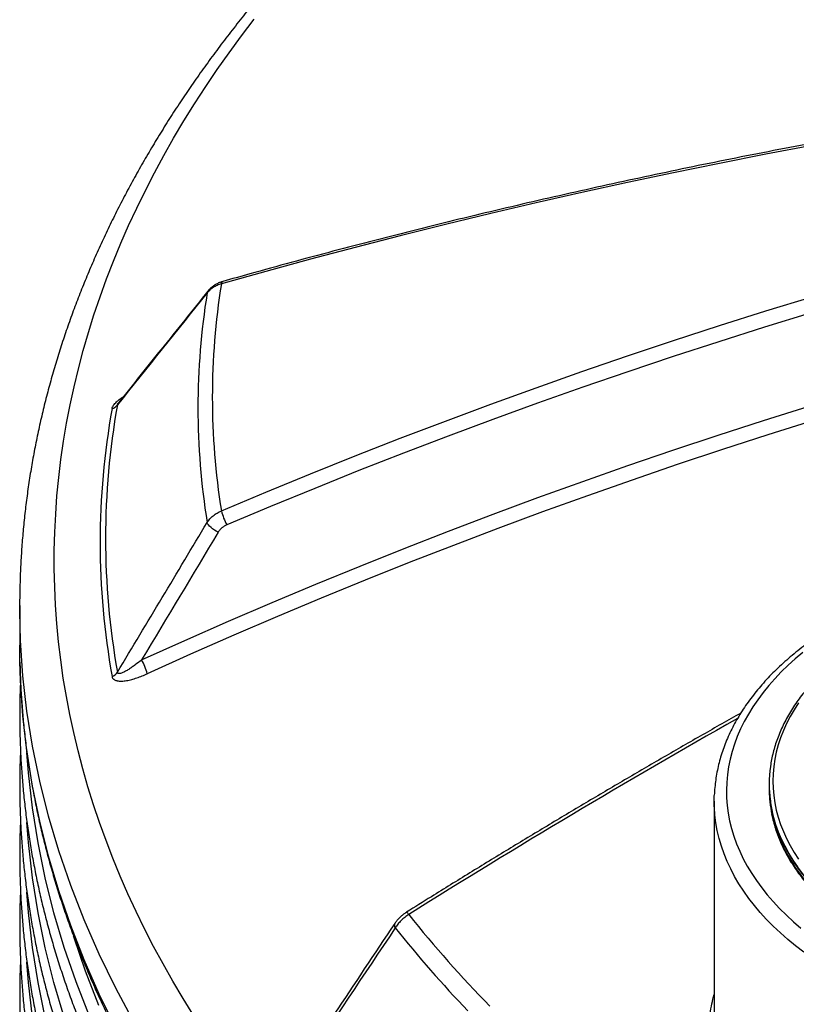
# Model space of a CAD drawing. Units: millimetres. Extents: x 0 to 420, y -6 to 302.
# Drawn here: x 257 to 270, y 118 to 134 of the extents above; entities that cross this region are included whole.
import ezdxf

# ---------------------------------------------------------------- set-up
doc = ezdxf.new("R2010")
doc.units = ezdxf.units.MM

msp = doc.modelspace()

# ---------------------------------------------------------------- linework, layer by layer
at = {"color": 7, "linetype": 'Continuous', "lineweight": 25}
for p, q in [((257.4324459, 124.8955186), (257.4324459, 124.242286)), ((257.4353699, 123.9694409), (257.4324459, 124.242286)), ((269.6997731, 121.9710464), (269.6997731, 121.9547155)), ((269.6997731, 121.9057231), (269.6997731, 121.8893923)), ((268.7997731, 121.6934225), (268.7997731, 117.5487552))]:
    msp.add_line(p, q, dxfattribs=at)
at = {"color": 8, "linetype": 'Continuous', "lineweight": 25, "flags": 128}
for points in [[(260.2808744, 118.1795874), (260.1067392, 118.4608969), (259.9393205, 118.743562), (259.7786502, 119.0275293), (259.6247585, 119.3127451), (259.4776746, 119.5991554), (259.3374263, 119.8867062), (259.2040401, 120.175343), (259.0775412, 120.4650112), (258.9579535, 120.7556562), (258.8452997, 121.0472229), (258.739601, 121.3396563), (258.6408774, 121.632901), (258.5491476, 121.9269016), (258.4644289, 122.2216026), (258.3867374, 122.5169481), (258.3160877, 122.8128824), (258.2524932, 123.1093495), (258.1959659, 123.4062934), (258.1465165, 123.7036579), (258.1041544, 124.0013868), (258.0688875, 124.2994237), (258.0407226, 124.5977125), (258.0196649, 124.8961966), (258.0057184, 125.1948196), (257.9988859, 125.4935252), (257.9991684, 125.7922567), (258.0065661, 126.0909577), (258.0210775, 126.3895718), (258.0426999, 126.6880424), (258.0714291, 126.9863132), (258.1072598, 127.2843278), (258.1501852, 127.5820298), (258.2001971, 127.8793629), (258.2572862, 128.176271), (258.3214415, 128.4726978), (258.392651, 128.7685874), (258.4709013, 129.0638838), (258.5561774, 129.3585311), (258.6484634, 129.6524737), (258.7477417, 129.945656), (258.8539936, 130.2380226), (258.9671989, 130.5295181), (259.0873364, 130.8200875), (259.2143833, 131.1096759), (259.3483155, 131.3982284), (259.4891077, 131.6856905), (259.6367334, 131.972008), (259.7911645, 132.2571265), (259.952372, 132.5409924), (260.1203253, 132.8235518), (260.2949927, 133.1047513), (260.4763411, 133.3845378), (260.6643363, 133.6628584), (260.8589427, 133.9396605), (261.0601235, 134.2148917), (261.2678407, 134.4885)], [(260.5002227, 130.0084686), (260.5086155, 130.0306117), (260.5167611, 130.0428338)], [(259.4285903, 124.0041356), (260.1374182, 124.3227194), (260.8493137, 124.6354441), (261.5642163, 124.9422832), (262.2820657, 125.2432108), (263.0028008, 125.5382013), (263.7263608, 125.8272297), (264.4526844, 126.1102717), (265.1817099, 126.3873031), (265.9133758, 126.6583006), (266.64762, 126.9232412), (267.3843803, 127.1821025), (268.1235944, 127.4348625), (268.8651996, 127.6814999), (269.6091331, 127.9219936), (270.355332, 128.1563235)], [(270.4226599, 127.9187188), (269.6781794, 127.6849286), (268.9359589, 127.4449886), (268.1960615, 127.1989192), (267.4585496, 126.9467412), (266.7234859, 126.6884761), (265.9909325, 126.4241456), (265.2609515, 126.1537721), (264.5336047, 125.8773786), (263.8089537, 125.5949884), (263.0870599, 125.3066255), (262.3679844, 125.0123143), (261.6517881, 124.7120797), (260.9385317, 124.4059472), (260.2282756, 124.0939426), (259.5210799, 123.7760924)], [(259.302087, 118.0809551), (259.005532, 118.6323013), (258.7340794, 119.1879399), (258.487915, 119.7474903), (258.2672076, 120.3105688), (258.0721085, 120.8767896), (257.9027513, 121.4457647), (257.7592522, 122.017104), (257.6417095, 122.5904161), (257.5502038, 123.165308), (257.4847977, 123.7413857), (257.4455361, 124.3182543), (257.432884, 124.7899026)], [(259.005532, 117.9790686), (258.7340794, 118.5347073), (258.487915, 119.0942576), (258.2672076, 119.6573361), (258.0721085, 120.223557), (257.9027513, 120.792532), (257.7592522, 121.3638714), (257.6417095, 121.9371835), (257.5502038, 122.5120753), (257.4847977, 123.088153), (257.4455361, 123.6650217), (257.4353699, 123.9694409)], [(270.1808913, 123.2991926), (270.1085171, 123.187703), (270.0427787, 123.0748519), (269.9837527, 122.960771), (269.9315079, 122.8455932), (269.8861052, 122.7294529), (269.8475976, 122.6124854), (269.81603, 122.4948271), (269.7914391, 122.3766153), (269.7738537, 122.2579877), (269.7632943, 122.1390826), (269.7597731, 122.0200388), (269.7632943, 121.900995), (269.7738537, 121.78209), (269.7914391, 121.6634624), (269.81603, 121.5452505), (269.8475976, 121.4275923), (269.8861052, 121.3106248), (269.9315079, 121.1944844), (269.9837527, 121.0793066), (270.0427787, 120.9652257), (270.1085171, 120.8523746), (270.1808913, 120.740885)], [(258.5765395, 118.1709314), (258.3563587, 118.7326664), (258.1617251, 119.2975363), (257.992772, 119.8651538), (257.8496153, 120.43513), (257.7323531, 121.0070742), (257.6410657, 121.5805944), (257.5758156, 122.1552976), (257.55013, 122.4857488)], [(270.1690758, 120.6165409), (270.0926496, 120.7276992), (270.022806, 120.8402915), (269.9596254, 120.954188), (269.9031807, 121.0692574), (269.8535372, 121.1853669), (269.8107519, 121.3023825), (269.7748742, 121.4201694), (269.7459456, 121.5385917), (269.7239994, 121.6575127), (269.7191839, 121.6903426)], [(270.2642047, 119.2199967), (270.1312809, 119.3224493), (270.0040447, 119.4272809), (269.8826238, 119.5343862), (269.76714, 119.6436578), (269.6577091, 119.7549861), (269.554441, 119.8682594), (269.4574393, 119.983364), (269.3668013, 120.1001844), (269.2826179, 120.2186034), (269.2049737, 120.3385022), (269.1339465, 120.4597605), (269.0696075, 120.5822566), (269.0120215, 120.7058676), (268.961246, 120.8304696), (268.9173322, 120.9559373), (268.8803239, 121.0821451), (268.8502585, 121.2089661), (268.8271659, 121.3362733), (268.8110695, 121.4639388), (268.8019854, 121.5918346), (268.8016688, 121.5993826)], [(258.1617251, 118.1543791), (257.992772, 118.7219967), (257.8496153, 119.2919728), (257.7323531, 119.863917), (257.6410657, 120.4374372), (257.5758156, 121.0121404), (257.55013, 121.3425916)], [(269.7428941, 121.4714196), (269.7459456, 121.4569376), (269.7748742, 121.3385153), (269.8107519, 121.2207285), (269.8535372, 121.1037128), (269.9031807, 120.9876033), (269.9596254, 120.872534), (270.022806, 120.7586374), (270.0926496, 120.6460451), (270.1690758, 120.5348868)], [(271.4864217, 119.4156784), (271.3424423, 119.5016679), (271.2036039, 119.5904302), (271.0700667, 119.681863), (270.9419846, 119.7758607), (270.8195054, 119.872315), (270.7027704, 119.9711146), (270.5919143, 120.0721455), (270.4870647, 120.1752913), (270.3883428, 120.2804329), (270.2958624, 120.3874491), (270.2097301, 120.4962164), (270.1300452, 120.6066095), (270.0568998, 120.7185009), (269.9903781, 120.8317617), (269.9305568, 120.9462611), (269.8775051, 121.0618672), (269.8312839, 121.1784466), (269.7919468, 121.2958648), (269.759539, 121.4139864), (269.7454898, 121.4754003)], [(269.904412, 121.0502479), (269.9305568, 120.9952536), (269.9903781, 120.8807541), (270.0568998, 120.7674934), (270.1300452, 120.6556019), (270.2097301, 120.5452089), (270.2958624, 120.4364415), (270.3883428, 120.3294253), (270.4870647, 120.2242837), (270.5919143, 120.121138), (270.7027704, 120.020107), (270.8195054, 119.9213074), (270.9419846, 119.8248532), (271.0700667, 119.7308554), (271.2036039, 119.6394227), (271.3424423, 119.5506603), (271.4864217, 119.4646708)], [(257.8496153, 118.1488157), (257.7323531, 118.7207599), (257.6410657, 119.2942801), (257.5758156, 119.8689833), (257.55013, 120.1994345)], [(258.7298962, 118.3486683), (258.5106266, 118.9080786), (258.3167985, 119.4706107), (258.3136104, 119.4805535)], [(257.6410657, 118.151123), (257.5758156, 118.7258262), (257.55013, 119.0562774)]]:
    msp.add_lwpolyline(points, dxfattribs=at)
at = {"color": 7, "linetype": 'Continuous', "lineweight": 25, "flags": 128}
for points in [[(270.4030318, 132.4236215), (269.6444043, 132.2787308), (268.8880087, 132.1288888), (268.1339081, 131.9741081), (267.3821657, 131.8144015), (266.6328441, 131.6497825), (265.8860062, 131.4802647), (265.1417141, 131.3058624), (264.4000303, 131.1265901), (263.6610166, 130.9424628), (262.9247348, 130.7534959), (262.1912465, 130.5597052), (261.4606129, 130.3611068), (260.7328951, 130.1577175)], [(260.7328951, 126.4418384), (261.4606129, 126.7478373), (262.1912465, 127.0478576), (262.9247348, 127.3418742), (263.6610166, 127.6298625), (264.4000303, 127.9117986), (265.1417141, 128.1876587), (265.8860062, 128.4574199), (266.6328441, 128.7210597), (267.3821657, 128.9785559), (268.1339081, 129.2298871), (268.8880087, 129.4750322), (269.6444043, 129.7139708), (270.4030318, 129.9466829)], [(270.3703969, 129.6778636), (269.6213428, 129.4472329), (268.8744786, 129.2105159), (268.1298654, 128.9677321), (267.3875642, 128.7189014), (266.6476359, 128.4640442), (265.9101409, 128.2031813), (265.1751398, 127.9363341), (264.4426926, 127.6635245), (263.7128595, 127.3847748), (262.9857002, 127.1001078), (262.2612742, 126.8095469), (261.5396409, 126.5131158), (260.8208594, 126.2108389)], [(260.6818307, 126.0918424), (260.650254, 126.1082826), (260.6194066, 126.1269591), (260.5902916, 126.1472646), (260.5638554, 126.1685389), (260.5409575, 126.1900905), (260.5223425, 126.2112185), (260.5086155, 126.2312362), (260.5002227, 126.2494927)], [(257.432884, 124.7899026), (257.4324459, 124.8955186), (257.4328455, 124.9963804)], [(270.250381, 124.1254234), (270.1266598, 124.0210427), (270.0088276, 123.9144152), (269.8970068, 123.8056518), (269.7913135, 123.6948652), (269.6918573, 123.5821705), (269.5987415, 123.4676848), (269.5120627, 123.3515267), (269.4319111, 123.2338169), (269.3583696, 123.1146777), (269.2915148, 122.9942326), (269.2314159, 122.8726067), (269.1781354, 122.7499263), (269.1317286, 122.6263187), (269.0922436, 122.5019122), (269.0597215, 122.376836), (269.034196, 122.2512198), (269.0156936, 122.1251942), (269.0042334, 121.9988899), (268.9998275, 121.872438), (269.0024804, 121.7459698), (269.0121893, 121.6196165), (269.0289441, 121.4935094), (269.0527275, 121.3677794), (269.0835147, 121.2425569), (269.1212739, 121.117972), (269.1659657, 120.994154), (269.2175439, 120.8712313), (269.2759548, 120.7493317), (269.3411379, 120.6285816), (269.4130254, 120.5091064), (269.4915428, 120.3910302), (269.5766085, 120.2744754), (269.6681343, 120.1595631), (269.7660251, 120.0464126), (269.8701793, 119.9351413), (269.9804888, 119.8258647), (270.0968391, 119.7186963), (270.2191095, 119.6137474)], [(268.8016688, 121.5993826), (268.7999226, 121.7198323), (268.801518, 121.7836445)]]:
    msp.add_lwpolyline(points, dxfattribs=at)
at = {"color": 7, "linetype": 'Continuous', "lineweight": 25}
for centre, radius, start, end in [((272.3238357, 128.2997779), 11.738903, 170.89338945, 189.10661055), ((272.1680473, 128.1289807), 11.8182319, 170.84923206, 189.15076794), ((271.1200386, 125.9228248), 12.3713478, 169.79309344, 190.20690656), ((271.178571, 125.9889459), 12.3418067, 169.79309344, 190.20690656), ((258.8933641, 128.2820814), 0.1746582, 287.01624265, 322.58245214), ((261.820699, 126.7238245), 1.1237587, 194.53262293, 207.16090348), ((258.5126876, 123.499887), 1.0455354, 15.31799741, 28.83490281), ((258.8629472, 123.920133), 0.2063427, 293.27323243, 325.05300287), ((271.7425897, 121.9710512), 2.0427845, 171.93382382, 187.89827339), ((271.855731, 121.9671244), 2.1559936, 180.32976777, 205.16766985), ((271.7575589, 121.8904774), 2.0577861, 180.03021278, 191.75018868), ((271.7571899, 121.9066483), 2.0574042, 179.34356619, 192.0993688), ((279.1641482, 132.1254729), 19.6755261, 218.65611405, 224.49270727), ((278.930378, 131.8748142), 19.6453161, 218.60947086, 223.86826961)]:
    msp.add_arc(centre, radius, start, end, dxfattribs=at)
at = {"color": 8, "linetype": 'Continuous', "lineweight": 25}
for centre, radius, start, end in [((260.7749011, 130.1578762), 0.0420063, 114.89222218, 180.21644015), ((338.200404, 1.1736282), 140.0574864, 119.525327936, 122.087784783), ((263.7033589, 119.7844492), 0.1086104, 27.89321545, 55.40921812), ((263.6337105, 119.6589332), 0.0694195, 155.67828729, 218.2409638)]:
    msp.add_arc(centre, radius, start, end, dxfattribs=at)
at = {"color": 7, "linetype": 'Continuous', "lineweight": 25}
for points, knots in [([(264.4958343, 137.9615486), (264.4015812, 137.8830236), (264.2122705, 137.7253034), (263.9344641, 137.4855278), (263.6607622, 137.2430416), (263.392494, 136.9983629), (263.1295816, 136.7515903), (262.8721086, 136.5027507), (262.6201141, 136.2518912), (262.3736481, 135.9990545), (262.1327563, 135.7442856), (261.8974844, 135.4876297), (261.6678769, 135.2291331), (261.443977, 134.9688428), (261.2258269, 134.7068064), (261.0134676, 134.4430725), (260.8069388, 134.1776904), (260.6062786, 133.9107099), (260.4115242, 133.6421817), (260.2227109, 133.3721568), (260.0398727, 133.1006871), (259.8630421, 132.8278249), (259.6922498, 132.5536226), (259.5275251, 132.2781335), (259.3688954, 132.0014109), (259.2163865, 131.7235082), (259.0700226, 131.4444791), (258.9298259, 131.1643773), (258.7958172, 130.8832565), (258.6680152, 130.6011701), (258.5464373, 130.3181714), (258.431099, 130.0343133), (258.3220142, 129.7496483), (258.2191953, 129.4642287), (258.1226532, 129.1781058), (258.0323973, 128.8913306), (257.9484357, 128.6039533), (257.8707753, 128.3160236), (257.7994217, 128.0275902), (257.7343796, 127.7387013), (257.6756525, 127.4494041), (257.6232433, 127.1597452), (257.5771535, 126.8697704), (257.5373868, 126.5795249), (257.5039347, 126.289053), (257.4768318, 125.9983986), (257.4559498, 125.7076051), (257.4417661, 125.416714), (257.4342684, 125.1813813), (257.4337839, 125.0430236), (257.4336391, 125.0016597)], [0, 0, 0, 0, 0.0211700507, 0.0425207791, 0.0638676087, 0.085210018, 0.1065474584, 0.1278793557, 0.1492051103, 0.1705240988, 0.1918356753, 0.2131391736, 0.2344339091, 0.2557191824, 0.2769942817, 0.298258487, 0.3195110742, 0.3407513199, 0.3619785061, 0.3831919265, 0.4043908917, 0.4255747363, 0.4467428252, 0.4678945609, 0.4890293904, 0.5101468127, 0.5312463861, 0.5523277356, 0.5733905596, 0.5944346369, 0.6154598332, 0.6364661065, 0.6574535124, 0.6784222086, 0.6993724583, 0.7203046327, 0.7412192127, 0.7621167891, 0.782998062, 0.803863839, 0.824715032, 0.845552653, 0.8663778089, 0.8871916946, 0.907995586, 0.9287908313, 0.9495788416, 0.970361081, 0.991139056, 1, 1, 1, 1]), ([(291.445065, 134.4654203), (291.3982275, 134.4651126), (291.104668, 134.4631842), (290.5646299, 134.4566019), (289.8251635, 134.4438089), (289.0861829, 134.4263815), (288.3477243, 134.4045514), (287.609846, 134.3782585), (286.8726002, 134.347521), (286.1360406, 134.3123368), (285.4002205, 134.2727097), (284.6651932, 134.228642), (283.931012, 134.1801372), (283.1977299, 134.1271985), (282.4654002, 134.06983), (281.7340759, 134.0080355), (281.00381, 133.9418197), (280.2746553, 133.8711873), (279.5466647, 133.7961433), (278.8198909, 133.7166931), (278.0943866, 133.6328425), (277.3702043, 133.5445975), (276.6473965, 133.4519645), (275.9260156, 133.35495), (275.2061138, 133.2535611), (274.4877432, 133.1478051), (273.770956, 133.0376896), (273.055804, 132.9232225), (272.3423391, 132.8044121), (271.630613, 132.6812669), (270.9206771, 132.5537958), (270.2125831, 132.422008), (269.5063821, 132.2859129), (268.8021254, 132.1455204), (268.0998639, 132.0008405), (267.3996486, 131.8518837), (266.7015303, 131.6986608), (266.0055594, 131.5411827), (265.3117865, 131.3794609), (264.6202619, 131.2135066), (263.931035, 131.0433333), (263.2441592, 130.8689476), (262.5596708, 130.6903836), (261.8776701, 130.5075732), (261.2769717, 130.3425254), (260.9042346, 130.2374312), (260.7571942, 130.1959728)], [0, 0, 0, 0, 0.0044311144, 0.0277724926, 0.0511139356, 0.0744553937, 0.0977968677, 0.1211383586, 0.1444798675, 0.1678213952, 0.1911629427, 0.2145045109, 0.2378461008, 0.2611877132, 0.2845293489, 0.3078710089, 0.3312126939, 0.3545544048, 0.3778961423, 0.4012379071, 0.4245797, 0.4479215217, 0.4712633728, 0.494605254, 0.5179471659, 0.541289109, 0.5646310839, 0.587973091, 0.6113151308, 0.6346572038, 0.6579993102, 0.6813414504, 0.7046836248, 0.7280258334, 0.7513680765, 0.7747103543, 0.7980526667, 0.8213950139, 0.8447373957, 0.8680798121, 0.891422263, 0.914764748, 0.9381072669, 0.9614498193, 0.9847924048, 1, 1, 1, 1]), ([(260.5171103, 130.0425254), (260.2609723, 129.7234556), (259.7721861, 129.1145771), (259.2852612, 128.5049295), (259.053499, 128.2147547)], [0, 0, 0, 0, 0.5240287239, 1, 1, 1, 1]), ([(260.7328951, 130.1577175), (260.7082963, 130.1505822), (260.6849122, 130.1420129), (260.6404699, 130.1221293), (260.6194117, 130.1108149), (260.5896283, 130.0917146), (260.580056, 130.0850214), (260.5618239, 130.071144), (260.55313, 130.0639382), (260.5282987, 130.0415298), (260.5134037, 130.0255413), (260.5002227, 130.0084686)], [0, 0, 0, 0, 0.25, 0.25, 0.5, 0.5, 0.625, 0.625, 0.75, 0.75, 1, 1, 1, 1]), ([(260.7573411, 130.1955643), (260.742585, 130.1911745), (260.7096733, 130.1813836), (260.6616971, 130.1597872), (260.613883, 130.1322619), (260.5708045, 130.0995652), (260.538354, 130.0695038), (260.5225194, 130.0489467), (260.517388, 130.042285)], [0, 0, 0, 0, 0.15485922016, 0.34539652384, 0.53639000251, 0.72412556007, 0.91059942352, 1, 1, 1, 1]), ([(260.5002227, 126.2494927), (260.5134037, 126.2704149), (260.5282987, 126.2902134), (260.55313, 126.3182796), (260.5618239, 126.3273617), (260.580056, 126.3449724), (260.5896283, 126.3535288), (260.6194117, 126.3781444), (260.6404699, 126.3930006), (260.6849122, 126.4197071), (260.7082963, 126.4315576), (260.7328951, 126.4418384)], [0, 0, 0, 0, 0.25, 0.25, 0.375, 0.375, 0.5, 0.5, 0.75, 0.75, 1, 1, 1, 1]), ([(260.8208594, 126.2108389), (260.8060826, 126.2045521), (260.7920542, 126.1972703), (260.7654254, 126.1808075), (260.7528252, 126.1716264), (260.7350296, 126.1563858), (260.7293162, 126.1510853), (260.7184436, 126.1401699), (260.7132642, 126.1345379), (260.6984853, 126.1171268), (260.6896401, 126.1048359), (260.6818307, 126.0918424)], [0, 0, 0, 0, 0.25, 0.25, 0.5, 0.5, 0.625, 0.625, 0.75, 0.75, 1, 1, 1, 1]), ([(278.8928225, 125.3977025), (278.8595335, 125.4071818), (278.7631482, 125.4346283), (278.6015927, 125.4774721), (278.4074789, 125.5250831), (278.2110067, 125.5691982), (278.0124017, 125.6098388), (277.8118278, 125.6469569), (277.6094671, 125.6805268), (277.4054985, 125.7105203), (277.200104, 125.7369135), (276.9934658, 125.759685), (276.7857678, 125.7788163), (276.5771945, 125.7942921), (276.3679311, 125.8060998), (276.1581636, 125.8142299), (275.9480783, 125.8186757), (275.7378618, 125.8194337), (275.527701, 125.8165033), (275.317783, 125.809887), (275.1082945, 125.7995902), (274.8994216, 125.7856212), (274.6913497, 125.7679916), (274.4842637, 125.7467157), (274.2783474, 125.7218107), (274.0737836, 125.6932969), (273.8707541, 125.6611973), (273.6694392, 125.6255379), (273.4700178, 125.5863473), (273.2726671, 125.543657), (273.0775627, 125.4975014), (272.8848782, 125.4479172), (272.6947852, 125.3949441), (272.5074534, 125.3386242), (272.3230501, 125.2790023), (272.1417403, 125.2161256), (271.9636867, 125.1500438), (271.7890495, 125.0808092), (271.6179863, 125.0084764), (271.4506523, 124.9331025), (271.2871999, 124.8547469), (271.127779, 124.7734717), (270.9725368, 124.6893412), (270.8216178, 124.6024227), (270.6751636, 124.5127857), (270.5333137, 124.4205031), (270.3962052, 124.3256511), (270.2639729, 124.2283095), (270.1367479, 124.1285617), (270.0146575, 124.0264941), (269.8978257, 123.9221971), (269.7863724, 123.8157656), (269.6804136, 123.7072988), (269.5800602, 123.5969007), (269.4854178, 123.4846797), (269.3965858, 123.3707493), (269.3136568, 123.2552273), (269.2367155, 123.1382354), (269.1658381, 123.0198989), (269.1010915, 122.9003456), (269.0425332, 122.7797048), (268.9902107, 122.6581062), (268.9441603, 122.5356787), (268.9044153, 122.4125489), (268.8709762, 122.2888408), (268.8439251, 122.1646731), (268.8230053, 122.0401639), (268.8091929, 121.9154132), (268.802248, 121.8315808), (268.8016678, 121.7893671), (268.8016601, 121.7888028)], [0, 0, 0, 0, 0.00795257628, 0.02302593899, 0.03809669335, 0.05316469613, 0.06823012066, 0.08329315404, 0.09835399415, 0.11341284727, 0.12846992616, 0.14352544854, 0.15857963587, 0.17363271243, 0.1886849046, 0.2037364403, 0.21878754861, 0.23383845944, 0.24888940331, 0.26394055004, 0.27899211502, 0.29404432958, 0.30909742493, 0.32415163192, 0.33920718064, 0.35426429997, 0.36932321689, 0.3843841557, 0.39944733684, 0.41451297557, 0.42958128013, 0.44465244959, 0.45972667107, 0.4748041164, 0.48988493801, 0.50496926401, 0.52005719221, 0.53514878303, 0.55024405111, 0.56534295543, 0.58044538779, 0.59555115956, 0.61065998647, 0.6257714715, 0.64088508596, 0.65600014878, 0.67111570413, 0.68623040409, 0.70134290103, 0.71645160271, 0.73155465797, 0.74664994979, 0.76173509912, 0.77680748299, 0.79186427057, 0.80690248091, 0.82191906454, 0.83691101027, 0.85187547574, 0.86680993757, 0.88171235374, 0.89658132772, 0.91141626162, 0.92621748429, 0.9409863409, 0.95572523283, 0.97043760021, 0.98512784427, 0.99980119208, 1, 1, 1, 1]), ([(272.1478765, 124.81334), (272.1330738, 124.8070545), (272.0654034, 124.77832), (271.9486693, 124.724172), (271.7979785, 124.6509007), (271.6517055, 124.5746037), (271.5096388, 124.4956439), (271.3720248, 124.4140229), (271.2389819, 124.3298425), (271.1106579, 124.2431813), (270.9871873, 124.1541281), (270.8687028, 124.0627726), (270.7553313, 123.9692078), (270.6471952, 123.8735296), (270.5444118, 123.7758367), (270.4470931, 123.6762309), (270.3553458, 123.5748174), (270.2692707, 123.4717041), (270.1889622, 123.3670022), (270.1145085, 123.2608256), (270.0459906, 123.1532911), (269.9834821, 123.0445179), (269.9270497, 122.9346271), (269.876748, 122.8237413), (269.8326389, 122.7119832), (269.7947181, 122.5994786), (269.7631895, 122.486341), (269.7377935, 122.3742732), (269.7262034, 122.2997424), (269.7205314, 122.2632682)], [0, 0, 0, 0, 0.010692786, 0.04888235, 0.0870752295, 0.1252712378, 0.1634700878, 0.201671372, 0.2398745408, 0.2780788783, 0.3162832578, 0.3544863459, 0.3926866844, 0.4308825383, 0.4690718788, 0.5072523754, 0.545421403, 0.5835760674, 0.6217132577, 0.659829728, 0.6979222149, 0.7359875918, 0.7740230571, 0.8120263498, 0.8499959796, 0.8879314488, 0.9258334457, 0.963703979, 1, 1, 1, 1]), ([(257.4362202, 123.9637362), (257.4370622, 123.9170768), (257.4396276, 123.7749058), (257.4507282, 123.5372919), (257.4691606, 123.250952), (257.4942432, 122.9647805), (257.5255431, 122.678818), (257.5631713, 122.39311), (257.6070922, 122.1077007), (257.6573087, 121.822635), (257.7138121, 121.5379576), (257.7765962, 121.2537136), (257.8456528, 120.9699486), (257.9209732, 120.6867081), (258.0025476, 120.4040379), (258.0903655, 120.1219844), (258.1844151, 119.8405939), (258.2846837, 119.5599131), (258.3911575, 119.279989), (258.5038213, 119.0008687), (258.6226592, 118.7225996), (258.7476536, 118.4452293), (258.878786, 118.1688052), (259.0160366, 117.8933753), (259.1593841, 117.6189871), (259.3088064, 117.3456886), (259.4642796, 117.0735274), (259.6257788, 116.8025511), (259.7932777, 116.5328074), (259.966749, 116.2643436), (260.1461638, 115.9972068), (260.3314921, 115.731444), (260.5227027, 115.4671018), (260.7197632, 115.2042266), (260.9226399, 114.9428644), (261.131298, 114.6830608), (261.3457018, 114.4248611), (261.565814, 114.1683101), (261.7915968, 113.9134523), (262.0230107, 113.6603317), (262.260016, 113.4089917), (262.5025705, 113.1594753), (262.750635, 112.911826), (263.0041561, 112.6660818), (263.2631275, 112.4222999), (263.5273639, 112.1804635), (263.7973426, 111.9408291), (264.003299, 111.761602), (264.12091, 111.662954), (264.1449836, 111.6427619)], [0, 0, 0, 0, 0.0106182329, 0.0323537654, 0.0540901666, 0.0758281589, 0.0975684503, 0.1193117282, 0.1410586535, 0.1628098553, 0.1845659262, 0.2063274179, 0.2280948371, 0.2498686434, 0.2716492457, 0.2934370015, 0.3152322155, 0.3370351389, 0.3588459703, 0.3806648561, 0.4024918919, 0.4243271246, 0.4461705549, 0.4680221394, 0.4898817939, 0.511749397, 0.5336247928, 0.5555077948, 0.5773981894, 0.5992957396, 0.6212001879, 0.6431112605, 0.6650286698, 0.6869521181, 0.7088813, 0.7308159055, 0.7527556224, 0.7747001382, 0.7966491428, 0.8186023295, 0.8405593974, 0.8625200521, 0.8844840075, 0.906450986, 0.9284207201, 0.9503929526, 0.9723674369, 0.9943439379, 1, 1, 1, 1]), ([(259.4285903, 124.0041356), (259.3936896, 123.9754444), (259.3586089, 123.9478867), (259.3056499, 123.9086487), (259.28794, 123.8959229), (259.2523799, 123.8713336), (259.2345304, 123.8594666), (259.1986426, 123.8368816), (259.180602, 123.8261584), (259.1537478, 123.8116098), (259.1448177, 123.8070104), (259.127013, 123.7984729), (259.1181289, 123.7945316), (259.1007328, 123.787698), (259.092188, 123.7847819), (259.0797215, 123.7815564), (259.0756251, 123.780675), (259.0675894, 123.7794272), (259.0636232, 123.7790615), (259.0561218, 123.7790533), (259.0525707, 123.7794031), (259.0460068, 123.7810582), (259.0430437, 123.7823585), (259.038027, 123.786113), (259.0360236, 123.7885391), (259.0331788, 123.7944706), (259.0323364, 123.7980115), (259.0320826, 123.8019361)], [0, 0, 0, 0, 0.25, 0.25, 0.375, 0.375, 0.5, 0.5, 0.625, 0.625, 0.6875, 0.6875, 0.75, 0.75, 0.8125, 0.8125, 0.84375, 0.84375, 0.875, 0.875, 0.90625, 0.90625, 0.9375, 0.9375, 0.96875, 0.96875, 1, 1, 1, 1]), ([(258.9444765, 123.7305802), (258.946135, 123.7213308), (258.949273, 123.7128895), (258.9561852, 123.7014323), (258.9588729, 123.6977986), (258.9649208, 123.6910182), (258.9682631, 123.6878843), (258.9791777, 123.6791978), (258.9876339, 123.6743569), (259.0019069, 123.6683742), (259.0069134, 123.6666038), (259.0172279, 123.6635183), (259.0225575, 123.6621939), (259.0390106, 123.6588083), (259.0505957, 123.6573318), (259.0687517, 123.656101), (259.0749342, 123.6558557), (259.0875427, 123.6556728), (259.0939839, 123.6557362), (259.1264741, 123.6567651), (259.1534904, 123.6598115), (259.1951453, 123.6668233), (259.2092441, 123.669583), (259.237377, 123.6757501), (259.2514634, 123.6791655), (259.2937752, 123.6902802), (259.322053, 123.6988406), (259.3787264, 123.7178584), (259.4071222, 123.7283199), (259.4640212, 123.7509459), (259.4925245, 123.763112), (259.5210799, 123.7760924)], [0, 0, 0, 0, 0.0625, 0.0625, 0.09375, 0.09375, 0.125, 0.125, 0.1875, 0.1875, 0.21875, 0.21875, 0.25, 0.25, 0.3125, 0.3125, 0.34375, 0.34375, 0.375, 0.375, 0.5, 0.5, 0.5625, 0.5625, 0.625, 0.625, 0.75, 0.75, 0.875, 0.875, 1, 1, 1, 1]), ([(257.4458012, 123.6707337), (257.4437142, 123.6272313), (257.4370465, 123.4882481), (257.4325348, 123.2536882), (257.4320035, 122.9671278), (257.4381483, 122.6805917), (257.4505133, 122.3941331), (257.4692182, 122.1077953), (257.4942278, 121.8216232), (257.5255472, 121.5356609), (257.5631702, 121.2499529), (257.6070925, 120.9645436), (257.6573086, 120.6794778), (257.7138122, 120.3948004), (257.7765962, 120.1105565), (257.8456528, 119.8267915), (257.9209732, 119.5435509), (258.0025476, 119.2608808), (258.0903655, 118.9788273), (258.1844151, 118.6974367), (258.2846837, 118.416756), (258.3911575, 118.1368319), (258.5038213, 117.8577116), (258.6226592, 117.5794425), (258.7476536, 117.3020721), (258.878786, 117.0256481), (259.0160366, 116.7502181), (259.1593841, 116.47583), (259.3088064, 116.2025314), (259.4642796, 115.9303702), (259.6257788, 115.659394), (259.7932777, 115.3896503), (259.966749, 115.1211865), (260.1461638, 114.8540497), (260.3314921, 114.5882869), (260.5227027, 114.3239447), (260.7197632, 114.0610695), (260.9226399, 113.7997073), (261.131298, 113.5399037), (261.3457018, 113.281704), (261.565814, 113.025153), (261.7915968, 112.7702952), (262.0230107, 112.5171745), (262.260016, 112.2658346), (262.5025705, 112.0163181), (262.750635, 111.7686689), (263.0041561, 111.5229247), (263.2631275, 111.2791428), (263.5273639, 111.0373064), (263.7973426, 110.797672), (264.003299, 110.6184448), (264.12091, 110.5197968), (264.1449836, 110.4996048)], [0, 0, 0, 0, 0.0093035837, 0.0297234547, 0.0501423107, 0.0705608374, 0.0909795027, 0.111398984, 0.1318199601, 0.1522430959, 0.1726690373, 0.1930984052, 0.2135317904, 0.2339697498, 0.2544128014, 0.2748614215, 0.2953160417, 0.3157770462, 0.3362447708, 0.3567195017, 0.3772014749, 0.3976908771, 0.4181878455, 0.4386924703, 0.4592047954, 0.4797248213, 0.5002525074, 0.5207877747, 0.5413305089, 0.5618805637, 0.5824377639, 0.6030019089, 0.6235727758, 0.644150123, 0.6647336931, 0.685323216, 0.705918412, 0.7265189942, 0.7471246715, 0.7677351505, 0.7883501376, 0.8089693415, 0.8295924742, 0.8502192529, 0.8708494012, 0.8914826501, 0.9121187391, 0.9327574167, 0.9533984412, 0.9740415812, 0.9946866156, 1, 1, 1, 1]), ([(269.2341432, 123.1320339), (269.0261458, 123.0140776), (268.60455, 122.7749885), (267.9711608, 122.4101336), (267.3335703, 122.0386946), (266.6975458, 121.6635573), (266.0630991, 121.2848406), (265.4302767, 120.9025639), (264.7991568, 120.5166948), (264.2441581, 120.1735712), (263.8999638, 119.9582712), (263.7650137, 119.8738574)], [0, 0, 0, 0, 0.1129844068, 0.2290113351, 0.3450381081, 0.4610647352, 0.5770912256, 0.693117589, 0.8091438345, 0.9251699718, 1, 1, 1, 1]), ([(257.4458012, 122.5275766), (257.4437142, 122.4840742), (257.4370465, 122.345091), (257.4325348, 122.110531), (257.4320035, 121.8239706), (257.4381483, 121.5374345), (257.4505133, 121.250976), (257.4692182, 120.9646382), (257.4942278, 120.6784661), (257.5255472, 120.3925038), (257.5631702, 120.1067957), (257.6070925, 119.8213865), (257.6573086, 119.5363207), (257.7138122, 119.2516433), (257.7765962, 118.9673994), (257.8456528, 118.6836343), (257.9209732, 118.4003938), (258.0025476, 118.1177237), (258.0903655, 117.8356701), (258.1844151, 117.5542796), (258.2846837, 117.2735988), (258.3911575, 116.9936747), (258.5038213, 116.7145544), (258.6226592, 116.4362854), (258.7476536, 116.158915), (258.878786, 115.882491), (259.0160366, 115.607061), (259.1593841, 115.3326728), (259.3088064, 115.0593743), (259.4642796, 114.7872131), (259.6257788, 114.5162369), (259.7932777, 114.2464931), (259.966749, 113.9780293), (260.1461638, 113.7108925), (260.3314921, 113.4451297), (260.5227027, 113.1807876), (260.7197632, 112.9179123), (260.9226399, 112.6565501), (261.131298, 112.3967465), (261.3457018, 112.1385468), (261.565814, 111.8819959), (261.7915968, 111.6271381), (262.0230107, 111.3740174), (262.260016, 111.1226774), (262.5025705, 110.873161), (262.750635, 110.6255117), (263.0041561, 110.3797676), (263.2631275, 110.1359857), (263.5273639, 109.8941492), (263.7973426, 109.6545149), (264.003299, 109.4752877), (264.12091, 109.3766397), (264.1449836, 109.3564476)], [0, 0, 0, 0, 0.0093035837, 0.0297234547, 0.05014231072, 0.07056083741, 0.0909795027, 0.11139898401, 0.13181996006, 0.15224309595, 0.17266903735, 0.19309840516, 0.21353179041, 0.23396974977, 0.25441280139, 0.27486142155, 0.29531604168, 0.31577704618, 0.33624477081, 0.35671950167, 0.37720147494, 0.39769087705, 0.41818784552, 0.43869247027, 0.45920479539, 0.47972482133, 0.50025250743, 0.52078777472, 0.54133050893, 0.56188056373, 0.58243776393, 0.6030019089, 0.62357277582, 0.64415012302, 0.66473369309, 0.685323216, 0.70591841198, 0.72651899424, 0.74712467153, 0.76773515046, 0.78835013762, 0.80896934151, 0.82959247423, 0.85021925295, 0.87084940124, 0.89148265014, 0.91211873908, 0.93275741666, 0.95339844118, 0.97404158116, 0.99468661562, 1, 1, 1, 1]), ([(257.4458012, 121.3844194), (257.4437142, 121.340917), (257.4370465, 121.2019338), (257.4325348, 120.9673739), (257.4320035, 120.6808135), (257.4381483, 120.3942774), (257.4505133, 120.1078188), (257.4692182, 119.821481), (257.4942278, 119.5353089), (257.5255472, 119.2493466), (257.5631702, 118.9636386), (257.6070925, 118.6782293), (257.6573086, 118.3931635), (257.7138122, 118.1084861), (257.7765962, 117.8242422), (257.8456528, 117.5404772), (257.9209732, 117.2572367), (258.0025476, 116.9745665), (258.0903655, 116.692513), (258.1844151, 116.4111225), (258.2846837, 116.1304417), (258.3911575, 115.8505176), (258.5038213, 115.5713973), (258.6226592, 115.2931282), (258.7476536, 115.0157579), (258.878786, 114.7393338), (259.0160366, 114.4639039), (259.1593841, 114.1895157), (259.3088064, 113.9162172), (259.4642796, 113.644056), (259.6257788, 113.3730797), (259.7932777, 113.103336), (259.966749, 112.8348722), (260.1461638, 112.5677354), (260.3314921, 112.3019726), (260.5227027, 112.0376304), (260.7197632, 111.7747552), (260.9226399, 111.513393), (261.131298, 111.2535894), (261.3457018, 110.9953897), (261.565814, 110.7388387), (261.7915968, 110.4839809), (262.0230107, 110.2308602), (262.260016, 109.9795203), (262.5025705, 109.7300039), (262.750635, 109.4823546), (263.0041561, 109.2366104), (263.2631275, 108.9928285), (263.5273639, 108.7509921), (263.7973426, 108.5113577), (264.003299, 108.3321305), (264.12091, 108.2334826), (264.1449836, 108.2132905)], [0, 0, 0, 0, 0.0093035837, 0.0297234547, 0.0501423107, 0.0705608374, 0.0909795027, 0.111398984, 0.1318199601, 0.1522430959, 0.1726690373, 0.1930984052, 0.2135317904, 0.2339697498, 0.2544128014, 0.2748614215, 0.2953160417, 0.3157770462, 0.3362447708, 0.3567195017, 0.3772014749, 0.3976908771, 0.4181878455, 0.4386924703, 0.4592047954, 0.4797248213, 0.5002525074, 0.5207877747, 0.5413305089, 0.5618805637, 0.5824377639, 0.6030019089, 0.6235727758, 0.644150123, 0.6647336931, 0.685323216, 0.705918412, 0.7265189942, 0.7471246715, 0.7677351505, 0.7883501376, 0.8089693415, 0.8295924742, 0.8502192529, 0.8708494012, 0.8914826501, 0.9121187391, 0.9327574167, 0.9533984412, 0.9740415812, 0.9946866156, 1, 1, 1, 1]), ([(269.7440902, 121.4660982), (269.749669, 121.4393786), (269.7631311, 121.3749022), (269.7917279, 121.2732722), (269.8287913, 121.1612539), (269.8722759, 121.05), (269.9218537, 120.9396029), (269.977554, 120.8301838), (270.0393018, 120.7218565), (270.1070408, 120.6147364), (270.1807006, 120.5089376), (270.2602052, 120.4045735), (270.3454716, 120.3017558), (270.4364098, 120.2005941), (270.5329233, 120.1011963), (270.6349096, 120.0036675), (270.7422599, 119.9081106), (270.8548601, 119.8146256), (270.9725905, 119.72331), (271.0953263, 119.6342584), (271.2229375, 119.5475627), (271.3552896, 119.4633119), (271.4922429, 119.3815923), (271.6336536, 119.3024874), (271.7793735, 119.2260776), (271.9292505, 119.1524403), (272.0831283, 119.08165), (272.240847, 119.0137783), (272.4022426, 118.9488937), (272.5671477, 118.8870617), (272.7353915, 118.8283447), (272.9067996, 118.7728019), (273.0811947, 118.7204894), (273.2583965, 118.6714598), (273.4382217, 118.6257628), (273.6204846, 118.5834445), (273.8049968, 118.5445475), (273.9915678, 118.5091111), (274.180005, 118.4771712), (274.3701139, 118.4487601), (274.5616981, 118.4239064), (274.7545599, 118.4026353), (274.9485002, 118.3849682), (275.143319, 118.3709232), (275.3388151, 118.3605143), (275.5347868, 118.3537521), (275.7310318, 118.3506434), (275.9273476, 118.3511915), (276.1235315, 118.3553956), (276.319381, 118.3632516), (276.5146939, 118.3747514), (276.7092687, 118.3898835), (276.9029045, 118.4086324), (277.0954016, 118.4309792), (277.2865613, 118.4569013), (277.4761864, 118.4863725), (277.6640811, 118.5193629), (277.8500515, 118.5558392), (278.0339057, 118.5957645), (278.215454, 118.6390986), (278.3945088, 118.6857978), (278.5708852, 118.7358149), (278.7444012, 118.7890995), (278.9148773, 118.845598), (279.0821373, 118.9052534), (279.2460084, 118.9680058), (279.4063207, 119.033792), (279.5629082, 119.1025459), (279.7156086, 119.1741983), (279.8642632, 119.2486771), (280.0087174, 119.3259075), (280.1488206, 119.4058117), (280.2844267, 119.4883092), (280.4153935, 119.5733166), (280.5415833, 119.6607479), (280.6628629, 119.7505141), (280.7791038, 119.8425234), (280.8901826, 119.9366818), (280.9959808, 120.0328921), (281.0963852, 120.1310548), (281.1912882, 120.2310674), (281.2805874, 120.332825), (281.3641867, 120.4362199), (281.4419959, 120.5411417), (281.5139311, 120.6474778), (281.5799162, 120.7551132), (281.6398785, 120.8639313), (281.6937663, 120.9738126), (281.7414842, 121.0846405), (281.783135, 121.1962835), (281.8181195, 121.3086628), (281.8417197, 121.396344), (281.8515284, 121.446681), (281.8539654, 121.4591872)], [0, 0, 0, 0, 0.0078188571, 0.0188675279, 0.0299214417, 0.040981302, 0.0520475403, 0.0631203256, 0.0741995914, 0.0852850739, 0.0963763562, 0.1074729135, 0.1185741553, 0.129679462, 0.1407882157, 0.1518998225, 0.1630137289, 0.1741294316, 0.1852464832, 0.1963644931, 0.2074831268, 0.2186021024, 0.2297211642, 0.2408400893, 0.2519587377, 0.2630770013, 0.2741947992, 0.2853120735, 0.296428786, 0.3075449145, 0.3186604502, 0.3297753953, 0.3408897611, 0.3520035659, 0.363116834, 0.3742295942, 0.3853418789, 0.3964537237, 0.4075651659, 0.4186762448, 0.429787001, 0.440897476, 0.4520077119, 0.4631177515, 0.4742276379, 0.4853374145, 0.4964471248, 0.5075568127, 0.5186665197, 0.5297762774, 0.5408861297, 0.5519961205, 0.5631062938, 0.5742166935, 0.5853273631, 0.596438346, 0.6075496851, 0.6186614226, 0.6297735999, 0.6408862568, 0.6519994317, 0.6631131605, 0.6742274762, 0.6853424077, 0.6964579794, 0.7075742092, 0.7186911074, 0.7298086746, 0.7409268997, 0.7520457574, 0.7631652047, 0.7742851781, 0.7854055893, 0.7965263208, 0.8076472211, 0.8187680302, 0.8298884945, 0.8410083125, 0.8521271273, 0.8632445239, 0.8743600279, 0.8854731082, 0.8965831831, 0.9076896319, 0.918791813, 0.9298890891, 0.9409808597, 0.9520666001, 0.9631459063, 0.9742185408, 0.9852844768, 0.9963439346, 1, 1, 1, 1]), ([(269.9062295, 121.0449194), (269.9180595, 121.0193009), (269.9468041, 120.9570529), (269.9994879, 120.8593519), (270.0632155, 120.7517812), (270.1331206, 120.645492), (270.2088473, 120.5405505), (270.290393, 120.4370796), (270.3776523, 120.3351847), (270.4705392, 120.2349741), (270.568955, 120.1365524), (270.6727966, 120.0400228), (270.7819551, 119.9454862), (270.8963145, 119.8530399), (271.0157607, 119.7627836), (271.1401462, 119.6747971), (271.2694253, 119.5892214), (271.3865923, 119.5162656), (271.4616096, 119.4724325), (271.4905647, 119.4555139)], [0, 0, 0, 0, 0.0427785014, 0.103943178, 0.1651256814, 0.2263250535, 0.2875399656, 0.3487688447, 0.4100099872, 0.4712616535, 0.5325221433, 0.5937898489, 0.6550632921, 0.7163411445, 0.7776222366, 0.8389055567, 0.9001902453, 0.9614755835, 1, 1, 1, 1]), ([(257.4458012, 120.2412623), (257.4437142, 120.1977599), (257.4370465, 120.0587767), (257.4325348, 119.8242168), (257.4320035, 119.5376563), (257.4381483, 119.2511202), (257.4505133, 118.9646617), (257.4692182, 118.6783239), (257.4942278, 118.3921518), (257.5255472, 118.1061895), (257.5631702, 117.8204815), (257.6070925, 117.5350722), (257.6573086, 117.2500064), (257.7138122, 116.965329), (257.7765962, 116.6810851), (257.8456528, 116.3973201), (257.9209732, 116.1140795), (258.0025476, 115.8314094), (258.0903655, 115.5493558), (258.1844151, 115.2679653), (258.2846837, 114.9872845), (258.3911575, 114.7073604), (258.5038213, 114.4282402), (258.6226592, 114.1499711), (258.7476536, 113.8726007), (258.878786, 113.5961767), (259.0160366, 113.3207467), (259.1593841, 113.0463586), (259.3088064, 112.77306), (259.4642796, 112.5008988), (259.6257788, 112.2299226), (259.7932777, 111.9601789), (259.966749, 111.691715), (260.1461638, 111.4245783), (260.3314921, 111.1588155), (260.5227027, 110.8944733), (260.7197632, 110.6315981), (260.9226399, 110.3702358), (261.131298, 110.1104323), (261.3457018, 109.8522325), (261.565814, 109.5956816), (261.7915968, 109.3408238), (262.0230107, 109.0877031), (262.260016, 108.8363632), (262.5025705, 108.5868467), (262.750635, 108.3391974), (263.0041561, 108.0934533), (263.2631275, 107.8496714), (263.5273639, 107.6078349), (263.7973426, 107.3682006), (264.003299, 107.1889734), (264.12091, 107.0903254), (264.1449836, 107.0701333)], [0, 0, 0, 0, 0.0093035837, 0.0297234547, 0.0501423107, 0.0705608374, 0.0909795027, 0.111398984, 0.1318199601, 0.1522430959, 0.1726690373, 0.1930984052, 0.2135317904, 0.2339697498, 0.2544128014, 0.2748614215, 0.2953160417, 0.3157770462, 0.3362447708, 0.3567195017, 0.3772014749, 0.3976908771, 0.4181878455, 0.4386924703, 0.4592047954, 0.4797248213, 0.5002525074, 0.5207877747, 0.5413305089, 0.5618805637, 0.5824377639, 0.6030019089, 0.6235727758, 0.644150123, 0.6647336931, 0.685323216, 0.705918412, 0.7265189942, 0.7471246715, 0.7677351505, 0.7883501376, 0.8089693415, 0.8295924742, 0.8502192529, 0.8708494012, 0.8914826501, 0.9121187391, 0.9327574167, 0.9533984412, 0.9740415812, 0.9946866156, 1, 1, 1, 1]), ([(263.7651375, 119.8735286), (263.7520444, 119.8651108), (263.723039, 119.8464629), (263.6812477, 119.8128965), (263.6400506, 119.7741952), (263.6023269, 119.732395), (263.5810479, 119.7024146), (263.5703533, 119.6873467)], [0, 0, 0, 0, 0.16972551683, 0.37599358468, 0.5835749021, 0.79070818824, 1, 1, 1, 1]), ([(263.7993511, 119.8352598), (263.7766857, 119.8208136), (263.7550136, 119.8052748), (263.7135707, 119.7721061), (263.6938, 119.7544762), (263.6656183, 119.7264097), (263.6565216, 119.7168287), (263.6391154, 119.6974385), (263.6307736, 119.6875976), (263.606819, 119.6576428), (263.5922696, 119.6370998), (263.5791874, 119.6159646)], [0, 0, 0, 0, 0.25, 0.25, 0.5, 0.5, 0.625, 0.625, 0.75, 0.75, 1, 1, 1, 1]), ([(263.5707706, 119.6872826), (263.2389713, 119.1918839), (262.7428782, 118.4511835), (262.2482571, 117.7102493), (262.0844508, 117.4648701)], [0, 0, 0, 0, 0.66882461052, 1, 1, 1, 1]), ([(257.4458012, 119.0981051), (257.4437142, 119.0546027), (257.4370465, 118.9156196), (257.4325348, 118.6810596), (257.4320035, 118.3944992), (257.4381483, 118.1079631), (257.4505133, 117.8215046), (257.4692182, 117.5351668), (257.4942278, 117.2489947), (257.5255472, 116.9630324), (257.5631702, 116.6773243), (257.6070925, 116.3919151), (257.6573086, 116.1068493), (257.7138122, 115.8221719), (257.7765962, 115.537928), (257.8456528, 115.2541629), (257.9209732, 114.9709224), (258.0025476, 114.6882523), (258.0903655, 114.4061987), (258.1844151, 114.1248082), (258.2846837, 113.8441274), (258.3911575, 113.5642033), (258.5038213, 113.285083), (258.6226592, 113.006814), (258.7476536, 112.7294436), (258.878786, 112.4530196), (259.0160366, 112.1775896), (259.1593841, 111.9032014), (259.3088064, 111.6299029), (259.4642796, 111.3577417), (259.6257788, 111.0867655), (259.7932777, 110.8170217), (259.966749, 110.5485579), (260.1461638, 110.2814211), (260.3314921, 110.0156583), (260.5227027, 109.7513161), (260.7197632, 109.4884409), (260.9226399, 109.2270787), (261.131298, 108.9672751), (261.3457018, 108.7090754), (261.565814, 108.4525244), (261.7915968, 108.1976666), (262.0230107, 107.944546), (262.260016, 107.693206), (262.5025705, 107.4436896), (262.750635, 107.1960403), (263.0041561, 106.9502962), (263.2631275, 106.7065142), (263.5273639, 106.4646778), (263.7973426, 106.2250435), (264.003299, 106.0458163), (264.12091, 105.9471683), (264.1449836, 105.9269762)], [0, 0, 0, 0, 0.0093035837, 0.0297234547, 0.0501423107, 0.0705608374, 0.0909795027, 0.111398984, 0.1318199601, 0.1522430959, 0.1726690373, 0.1930984052, 0.2135317904, 0.2339697498, 0.2544128014, 0.2748614215, 0.2953160417, 0.3157770462, 0.3362447708, 0.3567195017, 0.3772014749, 0.3976908771, 0.4181878455, 0.4386924703, 0.4592047954, 0.4797248213, 0.5002525074, 0.5207877747, 0.5413305089, 0.5618805637, 0.5824377639, 0.6030019089, 0.6235727758, 0.644150123, 0.6647336931, 0.685323216, 0.705918412, 0.7265189942, 0.7471246715, 0.7677351505, 0.7883501376, 0.8089693415, 0.8295924742, 0.8502192529, 0.8708494012, 0.8914826501, 0.9121187391, 0.9327574167, 0.9533984412, 0.9740415812, 0.9946866156, 1, 1, 1, 1])]:
    msp.add_open_spline(points, degree=3, knots=knots, dxfattribs=at)
for points in [[(260.5002227, 130.0084686), (260.0103069, 129.397875), (259.5209484, 128.7870274), (259.0320826, 128.1759557)], [(259.0320826, 123.8019361), (259.5209484, 124.6180241), (260.0103069, 125.4338864), (260.5002227, 126.2494927)], [(260.6818307, 126.0918424), (260.2636902, 125.3961285), (259.845957, 124.7002197), (259.4285903, 124.0041356)], [(263.5791874, 119.6159646), (263.0661251, 118.8502265), (262.5535446, 118.0843952), (262.0413902, 117.318482)]]:
    msp.add_open_spline(points, degree=3, dxfattribs=at)
at = {"color": 8, "linetype": 'Continuous', "lineweight": 25}
for points, knots in [([(258.9444765, 128.1150694), (258.9467653, 128.1237859), (258.9513433, 128.1412206), (258.9675283, 128.169472), (258.989843, 128.1979268), (259.0208772, 128.2297691), (259.0617637, 128.2636226), (259.0994047, 128.2914785), (259.1228081, 128.3051939), (259.1284197, 128.3084826)], [0, 0, 0, 0, 0.1383134024, 0.2766543918, 0.4141472974, 0.5518005754, 0.7451641942, 0.9388949972, 1, 1, 1, 1]), ([(259.0320826, 128.1759557), (259.0329812, 128.1800562), (259.0347605, 128.1881763), (259.0430779, 128.2023303), (259.0503945, 128.2113234), (259.0533085, 128.2149051)], [0, 0, 0, 0, 0.3803630481, 0.7532209527, 1, 1, 1, 1]), ([(269.8348119, 114.6043184), (269.7645811, 114.6766199), (269.6238946, 114.8214544), (269.436932, 115.0542431), (269.2677852, 115.2973576), (269.118826, 115.5507184), (268.9902192, 115.8127452), (268.8826324, 116.0825637), (268.7964134, 116.3597363), (268.7310252, 116.6435975), (268.6863003, 116.9333628), (268.6621666, 117.2277114), (268.6587401, 117.5253229), (268.6756846, 117.8288029), (268.7160844, 118.1377879), (268.7580747, 118.3727442), (268.7928968, 118.5032522), (268.7997731, 118.5290237)], [0, 0, 0, 0, 0.0697005519, 0.1396242622, 0.209667066, 0.2797161585, 0.3496544048, 0.4193646787, 0.4889581236, 0.5587527562, 0.6286563377, 0.6985676491, 0.7683801466, 0.8379855365, 0.9100061965, 0.9822288692, 1, 1, 1, 1])]:
    msp.add_open_spline(points, degree=3, knots=knots, dxfattribs=at)

doc.saveas('drawing.dxf')
